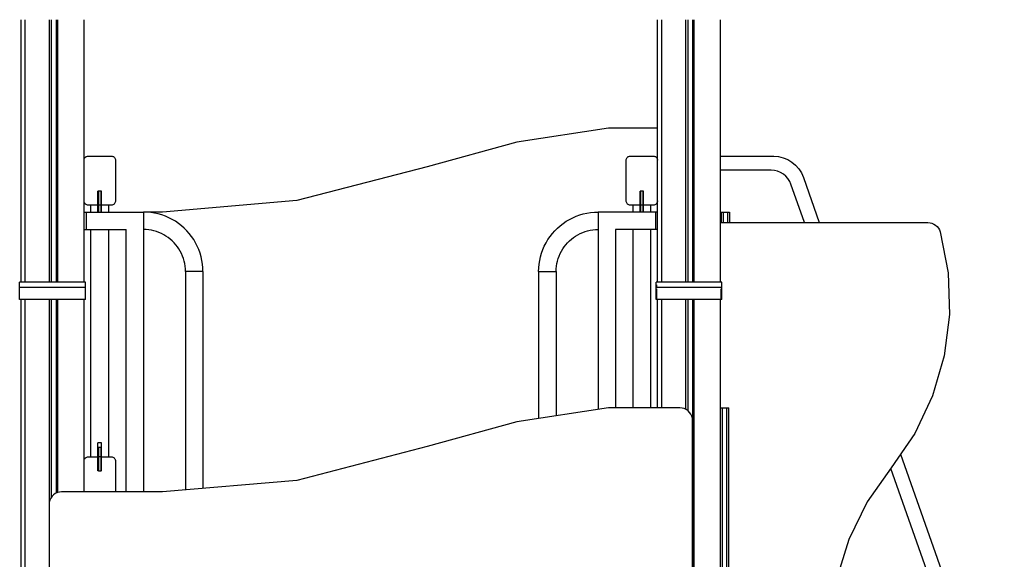
# Model space of a CAD drawing. Units: millimetres. Extents: x -7781 to 3753, y -38886 to -19795.
# Drawn here: x -188 to 1220, y -37126 to -36355 of the extents above; entities that cross this region are included whole.
import ezdxf

# ---------------------------------------------------------------- set-up
doc = ezdxf.new("R2010")
doc.units = ezdxf.units.MM
doc.header["$MEASUREMENT"] = 0
doc.layers.add('0_Pen_No__1', color=7, linetype='Continuous', lineweight=30)
doc.layers.add('A-FLOR_Pen_No__1', color=7, linetype='Continuous', lineweight=30)

msp = doc.modelspace()

# ---------------------------------------------------------------- linework, layer by layer
at = {"layer": '0_Pen_No__1', "linetype": 'Continuous'}
for p, q in [((654.4, -36509.8), (523.1, -36529.9)), ((724.4, -36509.8), (654.4, -36509.8)), ((523.1, -36529.9), (394.9, -36565.2)), ((-95.6, -36555.8), (-95.5, -36554.8)), ((-95.5, -36554.8), (-95.2, -36553.8)), ((-95.2, -36553.8), (-94.7, -36552.8)), ((-94.7, -36552.8), (-94.1, -36552)), ((-94.1, -36552), (-93.4, -36551.2)), ((-93.4, -36551.2), (-92.6, -36550.6)), ((-92.6, -36550.6), (-91.6, -36550.2)), ((-91.6, -36550.2), (-90.6, -36549.9)), ((-90.6, -36549.9), (-89.6, -36549.8)), ((-89.6, -36549.8), (-56.6, -36549.8)), ((-56.6, -36549.8), (-55.5, -36549.9)), ((-55.5, -36549.9), (-54.5, -36550.2)), ((-54.5, -36550.2), (-53.6, -36550.6)), ((-53.6, -36550.6), (-52.7, -36551.2)), ((-52.7, -36551.2), (-52, -36552)), ((-52, -36552), (-51.4, -36552.8)), ((-51.4, -36552.8), (-50.9, -36553.8)), ((-50.9, -36553.8), (-50.6, -36554.8)), ((-50.6, -36554.8), (-50.6, -36555.8)), ((-50.6, -36555.8), (-50.6, -36613.8)), ((679.4, -36555.8), (679.5, -36554.8)), ((679.4, -36613.8), (679.4, -36555.8)), ((679.5, -36554.8), (679.8, -36553.8)), ((679.8, -36553.8), (680.3, -36552.8)), ((680.3, -36552.8), (680.9, -36552)), ((680.9, -36552), (681.6, -36551.2)), ((681.6, -36551.2), (682.4, -36550.6)), ((682.4, -36550.6), (683.4, -36550.2)), ((683.4, -36550.2), (684.4, -36549.9)), ((684.4, -36549.9), (685.4, -36549.8)), ((685.4, -36549.8), (718.4, -36549.8)), ((718.4, -36549.8), (719.5, -36549.9)), ((719.5, -36549.9), (720.5, -36550.2)), ((720.5, -36550.2), (721.4, -36550.6)), ((721.4, -36550.6), (722.3, -36551.2)), ((722.3, -36551.2), (723, -36552)), ((723, -36552), (723.6, -36552.8)), ((723.6, -36552.8), (724.1, -36553.8)), ((724.1, -36553.8), (724.4, -36554.8)), ((724.4, -36554.8), (724.4, -36555.8)), ((814.4, -36550.1), (890.5, -36550.1)), ((890.5, -36550.1), (897.4, -36550.6)), ((897.4, -36550.6), (904.1, -36552.2)), ((904.1, -36552.2), (910.5, -36554.8)), ((910.5, -36554.8), (916.5, -36558.4)), ((916.5, -36558.4), (921.8, -36562.8)), ((394.9, -36565.2), (208.6, -36613.5)), ((886.9, -36570.1), (814.4, -36570.1)), ((891.5, -36570.4), (886.9, -36570.1)), ((896, -36571.5), (891.5, -36570.4)), ((900.3, -36573.2), (896, -36571.5)), ((904.3, -36575.6), (900.3, -36573.2)), ((921.8, -36562.8), (926.4, -36568)), ((926.4, -36568), (930.1, -36573.8)), ((907.8, -36578.6), (904.3, -36575.6)), ((910.9, -36582), (907.8, -36578.6)), ((913.4, -36585.9), (910.9, -36582)), ((915.2, -36590.1), (913.4, -36585.9)), ((930.1, -36573.8), (932.9, -36580.2)), ((932.9, -36580.2), (955.6, -36644.8)), ((-75.6, -36619.8), (-75.6, -36599.8)), ((-75.1, -36599.8), (-75.6, -36599.8)), ((-71.1, -36599.8), (-75.1, -36599.8)), ((-75.1, -36599.8), (-75.1, -36619.8)), ((-70.6, -36599.8), (-71.1, -36599.8)), ((-71.1, -36619.8), (-71.1, -36599.8)), ((-70.6, -36619.8), (-70.6, -36599.8)), ((699.4, -36619.8), (699.4, -36599.8)), ((699.9, -36599.8), (699.4, -36599.8)), ((703.9, -36599.8), (699.9, -36599.8)), ((699.9, -36599.8), (699.9, -36619.8)), ((704.4, -36599.8), (703.9, -36599.8)), ((703.9, -36619.8), (703.9, -36599.8)), ((704.4, -36619.8), (704.4, -36599.8)), ((934.4, -36644.8), (915.2, -36590.1)), ((-95.5, -36614.9), (-95.6, -36613.8)), ((-95.2, -36615.9), (-95.5, -36614.9)), ((-50.6, -36614.9), (-50.9, -36615.9)), ((-50.6, -36613.8), (-50.6, -36614.9)), ((208.6, -36613.5), (16.7, -36629.8)), ((679.5, -36614.9), (679.4, -36613.8)), ((679.8, -36615.9), (679.5, -36614.9)), ((724.4, -36614.9), (724.1, -36615.9)), ((724.4, -36613.8), (724.4, -36614.9)), ((-94.7, -36616.8), (-95.2, -36615.9)), ((-94.1, -36617.7), (-94.7, -36616.8)), ((-93.4, -36618.4), (-94.1, -36617.7)), ((-92.6, -36619), (-93.4, -36618.4)), ((-91.6, -36619.5), (-92.6, -36619)), ((-90.6, -36619.8), (-91.6, -36619.5)), ((-89.6, -36619.8), (-90.6, -36619.8)), ((-75.1, -36619.8), (-89.6, -36619.8)), ((-85.6, -36629.8), (-85.6, -36619.8)), ((-75.6, -36629.8), (-75.6, -36619.8)), ((-71.1, -36619.8), (-75.1, -36619.8)), ((-75.1, -36619.8), (-75.1, -36629.8)), ((-71.1, -36629.8), (-71.1, -36619.8)), ((-56.6, -36619.8), (-71.1, -36619.8)), ((-70.6, -36629.8), (-70.6, -36619.8)), ((-60.6, -36619.8), (-60.6, -36629.8)), ((-55.5, -36619.8), (-56.6, -36619.8)), ((-54.5, -36619.5), (-55.5, -36619.8)), ((-53.6, -36619), (-54.5, -36619.5)), ((-52.7, -36618.4), (-53.6, -36619)), ((-52, -36617.7), (-52.7, -36618.4)), ((-51.4, -36616.8), (-52, -36617.7)), ((-50.9, -36615.9), (-51.4, -36616.8)), ((680.3, -36616.8), (679.8, -36615.9)), ((680.9, -36617.7), (680.3, -36616.8)), ((681.6, -36618.4), (680.9, -36617.7)), ((682.4, -36619), (681.6, -36618.4)), ((683.4, -36619.5), (682.4, -36619)), ((684.4, -36619.8), (683.4, -36619.5)), ((685.4, -36619.8), (684.4, -36619.8)), ((699.9, -36619.8), (685.4, -36619.8)), ((689.4, -36629.8), (689.4, -36619.8)), ((699.4, -36629.8), (699.4, -36619.8)), ((703.9, -36619.8), (699.9, -36619.8)), ((699.9, -36619.8), (699.9, -36629.8)), ((703.9, -36629.8), (703.9, -36619.8)), ((718.4, -36619.8), (703.9, -36619.8)), ((704.4, -36629.8), (704.4, -36619.8)), ((714.4, -36619.8), (714.4, -36629.8)), ((719.5, -36619.8), (718.4, -36619.8)), ((720.5, -36619.5), (719.5, -36619.8)), ((721.4, -36619), (720.5, -36619.5)), ((722.3, -36618.4), (721.4, -36619)), ((723, -36617.7), (722.3, -36618.4)), ((723.6, -36616.8), (723, -36617.7)), ((724.1, -36615.9), (723.6, -36616.8)), ((-95.6, -36629.8), (-10.6, -36629.8)), ((-92.6, -36629.8), (-92.6, -36630)), ((-92.6, -36630), (-92.6, -36630.2)), ((-92.6, -36630.4), (-92.6, -36630.5)), ((-92.6, -36630.5), (-92.6, -36631.5)), ((-92.6, -36631.5), (-92.6, -36632.7)), ((-92.6, -36632.7), (-92.6, -36633.3)), ((-92.6, -36633.7), (-92.6, -36634.3)), ((-92.6, -36634.3), (-92.6, -36636)), ((-92.6, -36636), (-92.6, -36638)), ((-92.6, -36638), (-92.6, -36638.8)), ((-92.6, -36639.3), (-92.6, -36640.1)), ((-92.6, -36640.1), (-92.6, -36642.3)), ((-92.6, -36642.3), (-92.6, -36644.5)), ((-10.6, -36629.8), (-10.6, -36629.8)), ((-10.6, -36629.8), (-10.6, -36629.9)), ((-5.2, -36630), (-10.6, -36629.8)), ((16.7, -36629.8), (-10.6, -36629.8)), ((-10.6, -36629.9), (-10.6, -36630)), ((-10.6, -36630), (-10.6, -36630.2)), ((-10.6, -36630.2), (-10.6, -36630.4)), ((-10.6, -36630.4), (-10.6, -36630.7)), ((-10.6, -36630.7), (-10.6, -36631)), ((-10.6, -36631), (-10.6, -36631.3)), ((-10.6, -36631.3), (-10.6, -36631.7)), ((-10.6, -36631.7), (-10.6, -36632.2)), ((-10.6, -36632.2), (-10.6, -36632.7)), ((-10.6, -36632.7), (-10.6, -36633.2)), ((-10.6, -36633.2), (-10.6, -36633.7)), ((-10.6, -36633.7), (-10.6, -36634.3)), ((-10.6, -36634.3), (-10.6, -36634.9)), ((-10.6, -36634.9), (-10.6, -36635.6)), ((-10.6, -36635.6), (-10.6, -36636.3)), ((-10.6, -36636.3), (-10.6, -36637)), ((-10.6, -36637), (-10.6, -36637.7)), ((-10.6, -36637.7), (-10.6, -36638.4)), ((-10.6, -36638.4), (-10.6, -36639.2)), ((-10.6, -36639.2), (-10.6, -36640)), ((-10.6, -36640), (-10.6, -36640.7)), ((-10.6, -36640.7), (-10.6, -36641.5)), ((-10.6, -36641.5), (-10.6, -36642.3)), ((-10.6, -36642.3), (-10.6, -36643.1)), ((-10.6, -36643.1), (-10.6, -36643.9)), ((-10.6, -36643.9), (-10.6, -36644.6)), ((0.1, -36630.5), (-5.2, -36630)), ((5.4, -36631.3), (0.1, -36630.5)), ((10.6, -36632.5), (5.4, -36631.3)), ((15.7, -36634), (10.6, -36632.5)), ((20.7, -36635.8), (15.7, -36634)), ((25.6, -36637.9), (20.7, -36635.8)), ((30.4, -36640.3), (25.6, -36637.9)), ((35, -36643), (30.4, -36640.3)), ((39.4, -36646), (35, -36643)), ((589.5, -36646), (593.9, -36643)), ((593.9, -36643), (598.5, -36640.3)), ((598.5, -36640.3), (603.3, -36637.9)), ((603.3, -36637.9), (608.2, -36635.8)), ((608.2, -36635.8), (613.2, -36634)), ((613.2, -36634), (618.3, -36632.5)), ((618.3, -36632.5), (623.5, -36631.3)), ((623.5, -36631.3), (628.8, -36630.5)), ((628.8, -36630.5), (634.1, -36630)), ((634.1, -36630), (639.4, -36629.8)), ((639.4, -36629.8), (639.4, -36629.8)), ((639.4, -36629.8), (639.4, -36629.9)), ((724.4, -36629.8), (639.4, -36629.8)), ((639.4, -36629.9), (639.4, -36630)), ((639.4, -36630), (639.4, -36630.2)), ((639.4, -36630.2), (639.4, -36630.4)), ((639.4, -36630.4), (639.4, -36630.7)), ((639.4, -36630.7), (639.4, -36631)), ((639.4, -36631), (639.4, -36631.3)), ((639.4, -36631.3), (639.4, -36631.7)), ((639.4, -36631.7), (639.4, -36632.2)), ((639.4, -36632.2), (639.4, -36632.7)), ((639.4, -36632.7), (639.4, -36633.2)), ((639.4, -36633.2), (639.4, -36633.7)), ((639.4, -36633.7), (639.4, -36634.3)), ((639.4, -36634.3), (639.4, -36634.9)), ((639.4, -36634.9), (639.4, -36635.6)), ((639.4, -36635.6), (639.4, -36636.3)), ((639.4, -36636.3), (639.4, -36637)), ((639.4, -36637), (639.4, -36637.7)), ((639.4, -36637.7), (639.4, -36638.4)), ((639.4, -36638.4), (639.4, -36639.2)), ((639.4, -36639.2), (639.4, -36640)), ((639.4, -36640), (639.4, -36640.7)), ((639.4, -36640.7), (639.4, -36641.5)), ((639.4, -36641.5), (639.4, -36642.3)), ((639.4, -36642.3), (639.4, -36643.1)), ((639.4, -36643.1), (639.4, -36643.9)), ((639.4, -36643.9), (639.4, -36644.6)), ((721.4, -36629.8), (721.4, -36630)), ((721.4, -36630), (721.4, -36630.2)), ((721.4, -36630.4), (721.4, -36630.5)), ((721.4, -36630.5), (721.4, -36631.5)), ((721.4, -36631.5), (721.4, -36632.7)), ((721.4, -36632.7), (721.4, -36633.3)), ((721.4, -36633.7), (721.4, -36634.3)), ((721.4, -36634.3), (721.4, -36636)), ((721.4, -36636), (721.4, -36638)), ((721.4, -36638), (721.4, -36638.8)), ((721.4, -36639.3), (721.4, -36640.1)), ((721.4, -36640.1), (721.4, -36642.3)), ((721.4, -36642.3), (721.4, -36644.5)), ((815.4, -36629.8), (815.4, -36630.1)), ((815.4, -36629.8), (818.4, -36629.8)), ((815.4, -36630.1), (815.4, -36630.9)), ((815.4, -36630.9), (815.4, -36632.2)), ((815.4, -36632.2), (815.4, -36634)), ((815.4, -36634), (815.4, -36636.2)), ((815.4, -36636.2), (815.4, -36638.8)), ((815.4, -36638.8), (815.4, -36641.6)), ((815.4, -36641.6), (815.4, -36644.7)), ((818.4, -36629.8), (818.4, -36630.1)), ((818.4, -36629.8), (824.4, -36629.8)), ((818.4, -36630.1), (818.4, -36630.9)), ((818.4, -36630.9), (818.4, -36632.2)), ((818.4, -36632.2), (818.4, -36634)), ((818.4, -36634), (818.4, -36636.2)), ((818.4, -36636.2), (818.4, -36638.8)), ((818.4, -36638.8), (818.4, -36641.6)), ((818.4, -36641.6), (818.4, -36644.7)), ((824.4, -36629.8), (824.4, -36630.1)), ((824.4, -36629.8), (827.4, -36629.8)), ((824.4, -36630.1), (824.4, -36630.9)), ((824.4, -36630.9), (824.4, -36632.2)), ((824.4, -36632.2), (824.4, -36634)), ((824.4, -36634), (824.4, -36636.2)), ((824.4, -36636.2), (824.4, -36638.8)), ((824.4, -36638.8), (824.4, -36641.6)), ((824.4, -36641.6), (824.4, -36644.7)), ((827.4, -36629.8), (827.4, -36630.1)), ((827.4, -36630.1), (827.4, -36630.9)), ((827.4, -36630.9), (827.4, -36632.2)), ((827.4, -36632.2), (827.4, -36634)), ((827.4, -36634), (827.4, -36636.2)), ((827.4, -36636.2), (827.4, -36638.8)), ((827.4, -36638.8), (827.4, -36641.6)), ((827.4, -36641.6), (827.4, -36644.7)), ((-95.6, -36654.8), (-35.5, -36654.8)), ((-92.6, -36644.5), (-92.6, -36645.3)), ((-92.6, -36645.8), (-92.6, -36646.6)), ((-92.6, -36646.6), (-92.6, -36648.5)), ((-92.6, -36648.5), (-92.6, -36650.3)), ((-92.6, -36650.3), (-92.6, -36650.9)), ((-92.6, -36651.3), (-92.6, -36651.9)), ((-92.6, -36651.9), (-92.6, -36653.1)), ((-92.6, -36653.1), (-92.6, -36654)), ((-92.6, -36654), (-92.6, -36654.2)), ((-92.6, -36654.4), (-92.6, -36654.6)), ((-92.6, -36654.6), (-92.6, -36654.8)), ((-85.6, -36979.8), (-85.6, -36654.8)), ((-60.6, -36654.8), (-60.6, -36979.8)), ((-35.6, -36654.8), (-35.6, -37029.8)), ((-10.6, -36644.6), (-10.6, -36645.4)), ((-10.6, -36645.4), (-10.6, -36646.2)), ((-10.6, -36646.2), (-10.6, -36646.9)), ((-10.6, -36646.9), (-10.6, -36647.6)), ((-10.6, -36647.6), (-10.6, -36648.3)), ((-10.6, -36648.3), (-10.6, -36649)), ((-10.6, -36649), (-10.6, -36649.6)), ((-10.6, -36649.6), (-10.6, -36650.3)), ((-10.6, -36650.3), (-10.6, -36650.9)), ((-10.6, -36650.9), (-10.6, -36651.4)), ((-10.6, -36651.4), (-10.6, -36651.9)), ((-10.6, -36651.9), (-10.6, -36652.4)), ((-10.6, -36652.4), (-10.6, -36652.8)), ((-10.6, -36652.8), (-10.6, -36653.2)), ((-10.6, -36653.2), (-10.6, -36653.6)), ((-10.6, -36653.6), (-10.6, -36653.9)), ((-10.6, -36653.9), (-10.6, -36654.2)), ((-10.6, -36654.2), (-10.6, -36654.4)), ((-10.6, -36654.4), (-10.6, -36654.6)), ((-10.6, -36654.6), (-10.6, -36654.7)), ((-10.6, -36654.7), (-10.6, -36654.8)), ((-10.6, -36654.8), (-10.6, -37029.8)), ((-10.6, -36654.8), (-10.6, -36654.8)), ((-6.8, -36654.9), (-10.6, -36654.8)), ((-3, -36655.3), (-6.8, -36654.9)), ((0.7, -36655.9), (-3, -36655.3)), ((4.4, -36656.7), (0.7, -36655.9)), ((8, -36657.7), (4.4, -36656.7)), ((11.5, -36659), (8, -36657.7)), ((43.6, -36649.3), (39.4, -36646)), ((47.6, -36652.8), (43.6, -36649.3)), ((51.4, -36656.6), (47.6, -36652.8)), ((54.9, -36660.6), (51.4, -36656.6)), ((574, -36660.6), (577.5, -36656.6)), ((577.5, -36656.6), (581.3, -36652.8)), ((581.3, -36652.8), (585.3, -36649.3)), ((585.3, -36649.3), (589.5, -36646)), ((617.4, -36659), (620.9, -36657.7)), ((620.9, -36657.7), (624.5, -36656.7)), ((624.5, -36656.7), (628.2, -36655.9)), ((628.2, -36655.9), (631.9, -36655.3)), ((631.9, -36655.3), (635.7, -36654.9)), ((635.7, -36654.9), (639.4, -36654.8)), ((639.4, -36644.6), (639.4, -36645.4)), ((639.4, -36645.4), (639.4, -36646.2)), ((639.4, -36646.2), (639.4, -36646.9)), ((639.4, -36646.9), (639.4, -36647.6)), ((639.4, -36647.6), (639.4, -36648.3)), ((639.4, -36648.3), (639.4, -36649)), ((639.4, -36649), (639.4, -36649.6)), ((639.4, -36649.6), (639.4, -36650.3)), ((639.4, -36650.3), (639.4, -36650.9)), ((639.4, -36650.9), (639.4, -36651.4)), ((639.4, -36651.4), (639.4, -36651.9)), ((639.4, -36651.9), (639.4, -36652.4)), ((639.4, -36652.4), (639.4, -36652.8)), ((639.4, -36652.8), (639.4, -36653.2)), ((639.4, -36653.2), (639.4, -36653.6)), ((639.4, -36653.6), (639.4, -36653.9)), ((639.4, -36653.9), (639.4, -36654.2)), ((639.4, -36654.2), (639.4, -36654.4)), ((639.4, -36654.4), (639.4, -36654.6)), ((639.4, -36654.6), (639.4, -36654.7)), ((639.4, -36654.7), (639.4, -36654.8)), ((639.4, -36654.8), (639.4, -36654.8)), ((639.4, -36654.8), (639.4, -36912.1)), ((664.4, -36654.8), (664.4, -36909.8)), ((724.4, -36654.8), (664.4, -36654.8)), ((689.4, -36909.8), (689.4, -36654.8)), ((714.4, -36654.8), (714.4, -36909.8)), ((721.4, -36644.5), (721.4, -36645.3)), ((721.4, -36645.8), (721.4, -36646.6)), ((721.4, -36646.6), (721.4, -36648.5)), ((721.4, -36648.5), (721.4, -36650.3)), ((721.4, -36650.3), (721.4, -36650.9)), ((721.4, -36651.3), (721.4, -36651.9)), ((721.4, -36651.9), (721.4, -36653.1)), ((721.4, -36653.1), (721.4, -36654)), ((721.4, -36654), (721.4, -36654.2)), ((721.4, -36654.4), (721.4, -36654.6)), ((721.4, -36654.6), (721.4, -36654.8)), ((814.4, -36644.8), (1111.1, -36644.8)), ((815.4, -36644.7), (815.4, -36644.8)), ((818.4, -36644.7), (818.4, -36644.8)), ((824.4, -36644.7), (824.4, -36644.8)), ((827.4, -36644.7), (827.4, -36644.8)), ((1111.1, -36644.8), (1114, -36645)), ((1114, -36645), (1116.8, -36645.7)), ((1116.8, -36645.7), (1119.5, -36646.9)), ((1119.5, -36646.9), (1122, -36648.5)), ((1122, -36648.5), (1124.2, -36650.5)), ((1124.2, -36650.5), (1126, -36652.8)), ((1126, -36652.8), (1127.4, -36655.3)), ((1127.4, -36655.3), (1128.4, -36658.1)), ((15, -36660.5), (11.5, -36659)), ((18.4, -36662.2), (15, -36660.5)), ((21.6, -36664.1), (18.4, -36662.2)), ((24.7, -36666.3), (21.6, -36664.1)), ((27.7, -36668.6), (24.7, -36666.3)), ((30.5, -36671.1), (27.7, -36668.6)), ((33.2, -36673.7), (30.5, -36671.1)), ((58.2, -36664.8), (54.9, -36660.6)), ((61.2, -36669.2), (58.2, -36664.8)), ((63.9, -36673.8), (61.2, -36669.2)), ((565, -36673.8), (567.7, -36669.2)), ((567.7, -36669.2), (570.7, -36664.8)), ((570.7, -36664.8), (574, -36660.6)), ((595.7, -36673.7), (598.4, -36671.1)), ((598.4, -36671.1), (601.2, -36668.6)), ((601.2, -36668.6), (604.2, -36666.3)), ((604.2, -36666.3), (607.3, -36664.1)), ((607.3, -36664.1), (610.5, -36662.2)), ((610.5, -36662.2), (613.9, -36660.5)), ((613.9, -36660.5), (617.4, -36659)), ((1128.4, -36658.1), (1139.7, -36716.6)), ((35.7, -36676.5), (33.2, -36673.7)), ((38, -36679.5), (35.7, -36676.5)), ((40.1, -36682.6), (38, -36679.5)), ((42, -36685.9), (40.1, -36682.6)), ((43.7, -36689.2), (42, -36685.9)), ((66.4, -36678.6), (63.9, -36673.8)), ((68.5, -36683.5), (66.4, -36678.6)), ((70.3, -36688.5), (68.5, -36683.5)), ((558.6, -36688.5), (560.4, -36683.5)), ((560.4, -36683.5), (562.5, -36678.6)), ((562.5, -36678.6), (565, -36673.8)), ((585.2, -36689.2), (586.9, -36685.9)), ((586.9, -36685.9), (588.8, -36682.6)), ((588.8, -36682.6), (590.9, -36679.5)), ((590.9, -36679.5), (593.2, -36676.5)), ((593.2, -36676.5), (595.7, -36673.7)), ((45.2, -36692.7), (43.7, -36689.2)), ((46.5, -36696.3), (45.2, -36692.7)), ((47.6, -36699.9), (46.5, -36696.3)), ((48.4, -36703.6), (47.6, -36699.9)), ((71.8, -36693.7), (70.3, -36688.5)), ((72.9, -36698.9), (71.8, -36693.7)), ((73.8, -36704.1), (72.9, -36698.9)), ((555.1, -36704.1), (556, -36698.9)), ((556, -36698.9), (557.1, -36693.7)), ((557.1, -36693.7), (558.6, -36688.5)), ((580.5, -36703.6), (581.3, -36699.9)), ((581.3, -36699.9), (582.4, -36696.3)), ((582.4, -36696.3), (583.7, -36692.7)), ((583.7, -36692.7), (585.2, -36689.2)), ((49, -36707.3), (48.4, -36703.6)), ((49.3, -36711), (49, -36707.3)), ((49.4, -36714.8), (49.3, -36711)), ((74.3, -36709.5), (73.8, -36704.1)), ((74.4, -36714.8), (74.3, -36709.5)), ((554.4, -36714.8), (554.6, -36709.5)), ((554.6, -36709.5), (555.1, -36704.1)), ((579.4, -36714.8), (579.6, -36711)), ((579.6, -36711), (579.9, -36707.3)), ((579.9, -36707.3), (580.5, -36703.6)), ((49.4, -36714.8), (49.4, -37027)), ((49.5, -36714.8), (49.4, -36714.8)), ((49.7, -36714.8), (49.5, -36714.8)), ((49.5, -36714.8), (49.5, -36714.8)), ((49.8, -36714.8), (49.7, -36714.8)), ((50.1, -36714.8), (49.8, -36714.8)), ((50.3, -36714.8), (50.1, -36714.8)), ((50.6, -36714.8), (50.3, -36714.8)), ((51, -36714.8), (50.6, -36714.8)), ((51.4, -36714.8), (51, -36714.8)), ((51.8, -36714.8), (51.4, -36714.8)), ((52.3, -36714.8), (51.8, -36714.8)), ((52.8, -36714.8), (52.3, -36714.8)), ((53.4, -36714.8), (52.8, -36714.8)), ((54, -36714.8), (53.4, -36714.8)), ((54.6, -36714.8), (54, -36714.8)), ((55.3, -36714.8), (54.6, -36714.8)), ((55.9, -36714.8), (55.3, -36714.8)), ((56.6, -36714.8), (55.9, -36714.8)), ((57.3, -36714.8), (56.6, -36714.8)), ((58.1, -36714.8), (57.3, -36714.8)), ((58.8, -36714.8), (58.1, -36714.8)), ((59.6, -36714.8), (58.8, -36714.8)), ((60.4, -36714.8), (59.6, -36714.8)), ((61.2, -36714.8), (60.4, -36714.8)), ((61.9, -36714.8), (61.2, -36714.8)), ((62.7, -36714.8), (61.9, -36714.8)), ((63.5, -36714.8), (62.7, -36714.8)), ((64.3, -36714.8), (63.5, -36714.8)), ((65.1, -36714.8), (64.3, -36714.8)), ((65.8, -36714.8), (65.1, -36714.8)), ((66.6, -36714.8), (65.8, -36714.8)), ((67.3, -36714.8), (66.6, -36714.8)), ((68, -36714.8), (67.3, -36714.8)), ((68.6, -36714.8), (68, -36714.8)), ((69.3, -36714.8), (68.6, -36714.8)), ((69.9, -36714.8), (69.3, -36714.8)), ((70.5, -36714.8), (69.9, -36714.8)), ((71.1, -36714.8), (70.5, -36714.8)), ((71.6, -36714.8), (71.1, -36714.8)), ((72.1, -36714.8), (71.6, -36714.8)), ((72.5, -36714.8), (72.1, -36714.8)), ((72.9, -36714.8), (72.5, -36714.8)), ((73.3, -36714.8), (72.9, -36714.8)), ((73.6, -36714.8), (73.3, -36714.8)), ((73.8, -36714.8), (73.6, -36714.8)), ((74.1, -36714.8), (73.8, -36714.8)), ((74.2, -36714.8), (74.1, -36714.8)), ((74.4, -36714.8), (74.2, -36714.8)), ((74.4, -36714.8), (74.4, -37024.9)), ((74.4, -36714.8), (74.4, -36714.8)), ((74.4, -36714.8), (74.4, -36714.8)), ((554.4, -36714.8), (554.4, -36925.1)), ((554.4, -36714.8), (554.5, -36714.8)), ((554.5, -36714.8), (554.5, -36714.8)), ((554.5, -36714.8), (554.7, -36714.8)), ((554.7, -36714.8), (554.8, -36714.8)), ((554.8, -36714.8), (555.1, -36714.8)), ((555.1, -36714.8), (555.3, -36714.8)), ((555.3, -36714.8), (555.6, -36714.8)), ((555.6, -36714.8), (556, -36714.8)), ((556, -36714.8), (556.4, -36714.8)), ((556.4, -36714.8), (556.8, -36714.8)), ((556.8, -36714.8), (557.3, -36714.8)), ((557.3, -36714.8), (557.8, -36714.8)), ((557.8, -36714.8), (558.4, -36714.8)), ((558.4, -36714.8), (559, -36714.8)), ((559, -36714.8), (559.6, -36714.8)), ((559.6, -36714.8), (560.3, -36714.8)), ((560.3, -36714.8), (560.9, -36714.8)), ((560.9, -36714.8), (561.6, -36714.8)), ((561.6, -36714.8), (562.3, -36714.8)), ((562.3, -36714.8), (563.1, -36714.8)), ((563.1, -36714.8), (563.8, -36714.8)), ((563.8, -36714.8), (564.6, -36714.8)), ((564.6, -36714.8), (565.4, -36714.8)), ((565.4, -36714.8), (566.2, -36714.8)), ((566.2, -36714.8), (566.9, -36714.8)), ((566.9, -36714.8), (567.7, -36714.8)), ((567.7, -36714.8), (568.5, -36714.8)), ((568.5, -36714.8), (569.3, -36714.8)), ((569.3, -36714.8), (570.1, -36714.8)), ((570.1, -36714.8), (570.8, -36714.8)), ((570.8, -36714.8), (571.6, -36714.8)), ((571.6, -36714.8), (572.3, -36714.8)), ((572.3, -36714.8), (573, -36714.8)), ((573, -36714.8), (573.6, -36714.8)), ((573.6, -36714.8), (574.3, -36714.8)), ((574.3, -36714.8), (574.9, -36714.8)), ((574.9, -36714.8), (575.5, -36714.8)), ((575.5, -36714.8), (576.1, -36714.8)), ((576.1, -36714.8), (576.6, -36714.8)), ((576.6, -36714.8), (577.1, -36714.8)), ((577.1, -36714.8), (577.5, -36714.8)), ((577.5, -36714.8), (577.9, -36714.8)), ((577.9, -36714.8), (578.3, -36714.8)), ((578.3, -36714.8), (578.6, -36714.8)), ((578.6, -36714.8), (578.8, -36714.8)), ((578.8, -36714.8), (579.1, -36714.8)), ((579.1, -36714.8), (579.2, -36714.8)), ((579.2, -36714.8), (579.4, -36714.8)), ((579.4, -36714.8), (579.4, -36921.3)), ((579.4, -36714.8), (579.4, -36714.8)), ((579.4, -36714.8), (579.4, -36714.8)), ((1139.7, -36716.6), (1141.7, -36776.2)), ((-187.6, -36733.8), (-187.6, -36730.1)), ((-93.6, -36730.1), (-187.6, -36730.1)), ((-187.6, -36733.8), (-187.6, -36730.1)), ((-187.6, -36737.9), (-187.6, -36733.8)), ((-187.6, -36754.8), (-187.6, -36737.9)), ((-186.6, -36737.9), (-187.6, -36737.9)), ((-93.6, -36737.9), (-186.6, -36737.9)), ((-93.6, -36733.8), (-93.6, -36730.1)), ((-93.6, -36737.9), (-93.6, -36733.8)), ((-93.6, -36754.8), (-93.6, -36737.9)), ((722.4, -36733.8), (722.4, -36730.1)), ((816.4, -36730.1), (722.4, -36730.1)), ((722.4, -36733.8), (722.4, -36730.1)), ((722.4, -36737.9), (722.4, -36733.8)), ((723.4, -36737.9), (722.4, -36737.9)), ((722.4, -36752.6), (722.4, -36737.9)), ((723.4, -36737.6), (723.4, -36733.8)), ((816.4, -36737.9), (723.4, -36737.9)), ((723.4, -36754.8), (723.4, -36739.6)), ((815.4, -36754.8), (815.4, -36739.6)), ((816.4, -36733.8), (816.4, -36730.1)), ((816.4, -36737.9), (816.4, -36733.8)), ((816.4, -36752.6), (816.4, -36737.9)), ((816.4, -36752.6), (816.4, -36737.9)), ((-93.6, -36754.8), (-187.6, -36754.8)), ((-94.6, -36754.8), (-186.6, -36754.8)), ((722.4, -36754.8), (722.4, -36752.6)), ((722.4, -36754.8), (722.4, -36752.6)), ((816.4, -36754.8), (722.4, -36754.8)), ((815.4, -36754.8), (723.4, -36754.8)), ((816.4, -36754.8), (816.4, -36752.6)), ((816.4, -36754.8), (816.4, -36752.6)), ((1141.7, -36776.2), (1134.2, -36835.3)), ((1134.2, -36835.3), (1117.6, -36892.5)), ((1117.6, -36892.5), (1092.1, -36946.4)), ((654.4, -36909.8), (523.1, -36929.9)), ((756.4, -36909.8), (654.4, -36909.8)), ((759.6, -36910.1), (756.4, -36909.8)), ((762.6, -36910.9), (759.6, -36910.1)), ((765.4, -36912.2), (762.6, -36910.9)), ((814.4, -36909.8), (817.4, -36909.8)), ((817.4, -36910.1), (817.4, -36909.8)), ((817.4, -36909.8), (823.4, -36909.8)), ((817.4, -36910.9), (817.4, -36910.1)), ((817.4, -36912.2), (817.4, -36910.9)), ((823.4, -36910.1), (823.4, -36909.8)), ((823.4, -36909.8), (826.4, -36909.8)), ((823.4, -36910.9), (823.4, -36910.1)), ((823.4, -36912.2), (823.4, -36910.9)), ((826.4, -36910.1), (826.4, -36909.8)), ((826.4, -36910.9), (826.4, -36910.1)), ((826.4, -36912.2), (826.4, -36910.9)), ((768, -36914), (765.4, -36912.2)), ((770.2, -36916.2), (768, -36914)), ((772, -36918.8), (770.2, -36916.2)), ((773.4, -36921.6), (772, -36918.8)), ((774.2, -36924.7), (773.4, -36921.6)), ((774.4, -36927.8), (774.2, -36924.7)), ((817.4, -36914), (817.4, -36912.2)), ((817.4, -36916.2), (817.4, -36914)), ((817.4, -36918.8), (817.4, -36916.2)), ((817.4, -36921.6), (817.4, -36918.8)), ((817.4, -36924.7), (817.4, -36921.6)), ((817.4, -36927.8), (817.4, -36924.7)), ((823.4, -36914), (823.4, -36912.2)), ((823.4, -36916.2), (823.4, -36914)), ((823.4, -36918.8), (823.4, -36916.2)), ((823.4, -36921.6), (823.4, -36918.8)), ((823.4, -36924.7), (823.4, -36921.6)), ((823.4, -36927.8), (823.4, -36924.7)), ((826.4, -36914), (826.4, -36912.2)), ((826.4, -36916.2), (826.4, -36914)), ((826.4, -36918.8), (826.4, -36916.2)), ((826.4, -36921.6), (826.4, -36918.8)), ((826.4, -36924.7), (826.4, -36921.6)), ((826.4, -36927.8), (826.4, -36924.7)), ((523.1, -36929.9), (394.9, -36965.2)), ((774.4, -37029.8), (774.4, -36927.8)), ((817.4, -37029.8), (817.4, -36927.8)), ((823.4, -37029.8), (823.4, -36927.8)), ((826.4, -37029.8), (826.4, -36927.8)), ((1092.1, -36946.4), (1058.5, -36995.6)), ((-75.6, -36979.8), (-75.6, -36959.8)), ((-70.6, -36959.8), (-75.6, -36959.8)), ((-71.1, -36966.3), (-75.1, -36966.3)), ((-75.1, -36966.3), (-75.1, -36979.8)), ((-71.1, -36979.8), (-71.1, -36966.3)), ((-70.6, -36979.8), (-70.6, -36959.8)), ((394.9, -36965.2), (208.6, -37013.5)), ((-94.1, -36982), (-93.4, -36981.2)), ((-93.4, -36981.2), (-92.6, -36980.6)), ((-92.6, -36980.6), (-91.6, -36980.2)), ((-91.6, -36980.2), (-90.6, -36979.9)), ((-90.6, -36979.9), (-89.6, -36979.8)), ((-89.6, -36979.8), (-75.1, -36979.8)), ((-75.6, -36999.8), (-75.6, -36979.8)), ((-71.1, -36979.8), (-75.1, -36979.8)), ((-75.1, -36979.8), (-75.1, -36999.8)), ((-71.1, -36999.8), (-71.1, -36979.8)), ((-71.1, -36979.8), (-56.6, -36979.8)), ((-70.6, -36999.8), (-70.6, -36979.8)), ((-56.6, -36979.8), (-55.5, -36979.9)), ((-55.5, -36979.9), (-54.5, -36980.2)), ((-54.5, -36980.2), (-53.6, -36980.6)), ((-53.6, -36980.6), (-52.7, -36981.2)), ((-52.7, -36981.2), (-52, -36982)), ((1072, -36975.8), (1220.2, -37397.3)), ((-95.6, -36985.8), (-95.5, -36984.8)), ((-95.5, -36984.8), (-95.2, -36983.8)), ((-95.2, -36983.8), (-94.7, -36982.8)), ((-94.7, -36982.8), (-94.1, -36982)), ((-52, -36982), (-51.4, -36982.8)), ((-51.4, -36982.8), (-50.9, -36983.8)), ((-50.9, -36983.8), (-50.6, -36984.8)), ((-50.6, -36984.8), (-50.6, -36985.8)), ((-50.6, -36985.8), (-50.6, -37029.8)), ((1058.5, -36995.6), (1024, -37044.3)), ((-75.1, -36999.8), (-75.6, -36999.8)), ((-75.1, -36999.8), (-71.1, -36999.8)), ((-70.6, -36999.8), (-71.1, -36999.8)), ((1190.2, -37372), (1058, -36996.3)), ((208.6, -37013.5), (16.7, -37029.8)), ((-141.3, -37036.2), (-143.1, -37038.8)), ((-139.1, -37034), (-141.3, -37036.2)), ((-136.6, -37032.2), (-139.1, -37034)), ((-133.7, -37030.9), (-136.6, -37032.2)), ((-130.7, -37030.1), (-133.7, -37030.9)), ((-127.6, -37029.8), (-130.7, -37030.1)), ((16.7, -37029.8), (-127.6, -37029.8)), ((774.4, -37691.8), (774.4, -37029.8)), ((817.4, -37691.8), (817.4, -37029.8)), ((823.4, -37691.8), (823.4, -37029.8)), ((826.4, -37691.8), (826.4, -37029.8)), ((-145.3, -37044.7), (-145.6, -37047.8)), ((-145.6, -37047.8), (-145.6, -37691.8)), ((-144.5, -37041.6), (-145.3, -37044.7)), ((-143.1, -37038.8), (-144.5, -37041.6)), ((1024, -37044.3), (997.7, -37097.8)), ((997.7, -37097.8), (980.1, -37154.8))]:
    msp.add_line(p, q, dxfattribs=at)
at = {"layer": 'A-FLOR_Pen_No__1', "linetype": 'Continuous'}
for p, q in [((-185.6, -36730.1), (-185.6, -36354.8)), ((-179.6, -36730.1), (-179.6, -36354.8)), ((-145, -36730.1), (-145, -36354.8)), ((-142, -36730.1), (-142, -36354.8)), ((-135, -36730.1), (-135, -36354.8)), ((-133, -36730.1), (-133, -36354.8)), ((-95.6, -36730.1), (-95.6, -36354.8)), ((724.4, -36730.1), (724.4, -36354.8)), ((730.4, -36730.1), (730.4, -36354.8)), ((765, -36730.1), (765, -36354.8)), ((768, -36730.1), (768, -36354.8)), ((775, -36730.1), (775, -36354.8)), ((777, -36730.1), (777, -36354.8)), ((814.4, -36730.1), (814.4, -36354.8)), ((-185.6, -38154.8), (-185.6, -36754.8)), ((-179.6, -38554.8), (-179.6, -36754.8)), ((-145, -37043.5), (-145, -36754.8)), ((-142, -37037.1), (-142, -36754.8)), ((-135, -37031.5), (-135, -36754.8)), ((-133, -37030.7), (-133, -36754.8)), ((-95.6, -37029.8), (-95.6, -36754.8)), ((724.4, -36909.8), (724.4, -36754.8)), ((730.4, -36909.8), (730.4, -36754.8)), ((765, -36912), (765, -36754.8)), ((768, -36914), (768, -36754.8)), ((775, -38554.8), (775, -36754.8)), ((777, -38554.8), (777, -36754.8)), ((814.4, -38554.8), (814.4, -36754.8))]:
    msp.add_line(p, q, dxfattribs=at)

doc.saveas('drawing.dxf')
